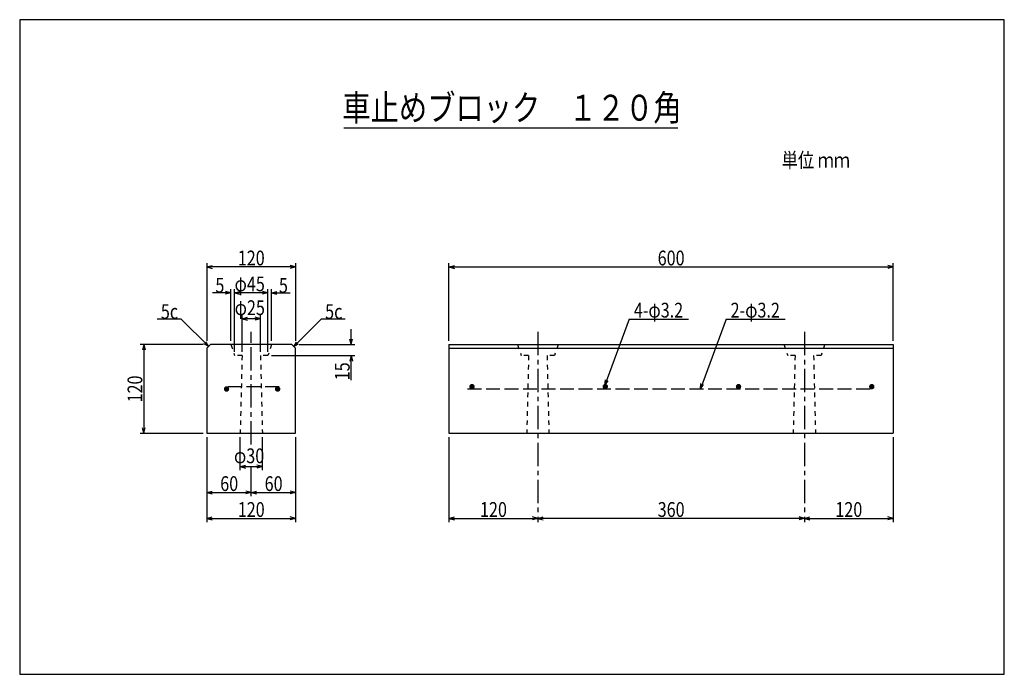
# Model space of a CAD drawing. Extents: x 78 to 1408, y 65 to 950.
import ezdxf
from ezdxf.enums import TextEntityAlignment as Align

# ---------------------------------------------------------------- set-up
doc = ezdxf.new("R2010")
doc.units = 0
doc.header["$LTSCALE"] = 5
doc.header["$MEASUREMENT"] = 0
for name, pattern in [('CENTER1', [10, 6.25, -1.25, 1.25, -1.25]), ('DASHED1', [2.5, 1.25, -1.25]), ('DASHED3', [5, 3.75, -1.25])]:
    doc.linetypes.add(name, pattern=pattern)
doc.layers.add('_0-0_', color=7, linetype='CONTINUOUS')
doc.styles.add('MSゴシック', font='txt', dxfattribs={"width": 0.8})
doc.styles.get("Standard").update_dxf_attribs({"font": 'txt', "bigfont": 'bigfont.shx'})

msp = doc.modelspace()

# ---------------------------------------------------------------- linework, layer by layer
at = {"layer": '_0-0_', "color": 136, "linetype": 'Continuous'}
for p, q in [((1407.5, 950), (77.5, 950)), ((77.5, 950), (77.5, 65)), ((1407.5, 65), (1407.5, 950)), ((77.5, 65), (1407.5, 65))]:
    msp.add_line(p, q, dxfattribs=at)
at = {"layer": '_0-0_', "color": 5, "linetype": 'Continuous'}
for p, q in [((966.4, 803.5), (515.5, 803.5)), ((335.3, 510.8), (330.3, 505.8)), ((330.3, 505.8), (330.3, 390.8)), ((445.2, 510.8), (335.3, 510.8)), ((445.2, 510.8), (450.2, 505.8)), ((450.2, 390.8), (450.2, 505.8)), ((657.4, 510.8), (657.4, 390.8)), ((657.4, 510.8), (1257.4, 510.8)), ((657.4, 505.8), (1257.4, 505.8)), ((1257.4, 510.8), (1257.4, 390.8)), ((330.3, 390.8), (450.2, 390.8)), ((657.4, 390.8), (1257.4, 390.8))]:
    msp.add_line(p, q, dxfattribs=at)
at = {"layer": '_0-0_', "color": 4, "linetype": 'Continuous'}
for p, q in [((330.3, 620.8), (330.3, 515.8)), ((330.3, 615.8), (337.5, 617.7)), ((450.2, 615.8), (330.3, 615.8)), ((330.3, 615.8), (337.5, 613.8)), ((450.2, 615.8), (443, 617.7)), ((450.2, 615.8), (443, 613.8)), ((450.2, 620.8), (450.2, 515.8)), ((657.4, 515.8), (657.4, 620.8)), ((657.4, 615.8), (664.7, 617.7)), ((657.4, 615.8), (1257.4, 615.8)), ((657.4, 615.8), (664.7, 613.8)), ((1257.4, 615.8), (1250.2, 617.7)), ((1257.4, 615.8), (1250.2, 613.8)), ((1257.4, 515.8), (1257.4, 620.8)), ((362.8, 515.8), (362.8, 585.8)), ((367.8, 500.8), (367.8, 585.8)), ((412.8, 500.8), (412.8, 585.8)), ((417.8, 515.8), (417.8, 585.8)), ((362.8, 580.8), (337.8, 580.8)), ((362.8, 580.8), (355.5, 582.7)), ((362.8, 580.8), (355.5, 578.8)), ((367.8, 580.8), (375, 582.7)), ((412.8, 580.8), (367.8, 580.8)), ((367.8, 580.8), (375, 578.8)), ((412.8, 580.8), (405.5, 582.7)), ((412.8, 580.8), (405.5, 578.8)), ((417.8, 580.8), (425, 582.7)), ((417.8, 580.8), (425, 578.8)), ((417.8, 580.8), (442.8, 580.8)), ((263.4, 545.8), (295.3, 545.8)), ((332.8, 508.2), (295.3, 545.8)), ((377.8, 500.8), (377.8, 550.8)), ((377.8, 545.8), (385, 547.7)), ((402.8, 545.8), (377.8, 545.8)), ((377.8, 545.8), (385, 543.8)), ((402.8, 545.8), (395.5, 547.7)), ((402.8, 545.8), (395.5, 543.8)), ((402.8, 500.8), (402.8, 550.8)), ((447.8, 508.2), (485.2, 545.8)), ((485.2, 545.8), (517.1, 545.8)), ((900.8, 545.2), (868, 455.7)), ((900.8, 545.2), (980.9, 545.2)), ((1031.6, 545.2), (996.9, 450.8)), ((1031.6, 545.2), (1111.6, 545.2)), ((390.3, 515.8), (390.3, 527.8)), ((525.2, 510.8), (525.2, 531.7)), ((325.3, 510.8), (240.3, 510.8)), ((245.3, 510.8), (243.3, 503.5)), ((245.3, 510.8), (245.3, 390.8)), ((245.3, 510.8), (247.2, 503.5)), ((332.8, 508.2), (326.3, 512)), ((332.8, 508.2), (329, 514.7)), ((447.8, 508.2), (451.5, 514.7)), ((447.8, 508.2), (454.2, 512)), ((455.2, 510.8), (530.2, 510.8)), ((525.2, 510.8), (523.3, 518)), ((525.2, 510.8), (527.2, 518)), ((417.8, 495.8), (530.2, 495.8)), ((525.2, 495.8), (523.3, 488.5)), ((525.2, 495.8), (527.2, 488.5)), ((525.2, 462.6), (525.2, 495.8)), ((868, 455.7), (868.7, 463.2)), ((868, 455.7), (872.3, 461.8)), ((996.9, 450.8), (997.6, 458.2)), ((996.9, 450.8), (1001.2, 456.9)), ((240.3, 390.8), (325.3, 390.8)), ((245.3, 390.8), (243.3, 398)), ((245.3, 390.8), (247.2, 398)), ((330.3, 385.8), (330.3, 270.8)), ((375.3, 340.8), (375.3, 385.8)), ((405.3, 340.8), (405.3, 385.8)), ((450.2, 385.8), (450.2, 270.8)), ((657.4, 385.8), (657.4, 270.8)), ((1257.4, 385.8), (1257.4, 270.8)), ((375.3, 345.8), (382.5, 347.7)), ((405.3, 345.8), (398, 347.7)), ((375.3, 345.8), (405.3, 345.8)), ((375.3, 345.8), (382.5, 343.8)), ((390.3, 305.8), (390.3, 345.8)), ((405.3, 345.8), (398, 343.8)), ((330.3, 310.8), (337.5, 312.7)), ((330.3, 310.8), (390.3, 310.8)), ((330.3, 310.8), (337.5, 308.8)), ((390.3, 310.8), (383, 312.7)), ((390.3, 310.8), (383, 308.8)), ((390.3, 310.8), (397.5, 312.7)), ((390.3, 310.8), (450.2, 310.8)), ((390.3, 310.8), (397.5, 308.8)), ((450.2, 310.8), (443, 312.7)), ((450.2, 310.8), (443, 308.8)), ((330.3, 275.8), (337.5, 277.7)), ((330.3, 275.8), (450.2, 275.8)), ((330.3, 275.8), (337.5, 273.8)), ((450.2, 275.8), (443, 277.7)), ((450.2, 275.8), (443, 277.7)), ((450.2, 275.8), (443, 273.8)), ((450.2, 275.8), (443, 273.8)), ((657.4, 275.8), (664.7, 277.7)), ((657.4, 275.8), (777.4, 275.8)), ((657.4, 275.8), (664.7, 273.8)), ((777.4, 275.8), (770.2, 277.7)), ((777.4, 275.8), (770.2, 273.8)), ((777.4, 275.8), (784.7, 277.7)), ((1137.4, 275.8), (777.4, 275.8)), ((777.4, 275.8), (784.7, 273.8)), ((777.4, 275.8), (777.4, 270.8)), ((1137.4, 275.8), (1130.2, 277.7)), ((1137.4, 275.8), (1130.2, 273.8)), ((1137.4, 275.8), (1144.7, 277.7)), ((1137.4, 275.8), (1257.4, 275.8)), ((1137.4, 275.8), (1144.7, 273.8)), ((1137.4, 275.8), (1137.4, 270.8)), ((1257.4, 275.8), (1250.2, 277.7)), ((1257.4, 275.8), (1250.2, 273.8))]:
    msp.add_line(p, q, dxfattribs=at)
at = {"layer": '_0-0_', "color": 4, "linetype": 'CENTER1'}
for p, q in [((390.3, 375.8), (390.3, 525.8)), ((777.4, 527.8), (777.4, 275.8)), ((1137.4, 527.8), (1137.4, 275.8))]:
    msp.add_line(p, q, dxfattribs=at)
at = {"layer": '_0-0_', "color": 5, "linetype": 'DASHED1'}
for p, q in [((362.8, 510.8), (367.8, 495.8)), ((417.8, 510.8), (412.8, 495.8)), ((749.9, 510.8), (754.9, 495.8)), ((804.9, 510.8), (799.9, 495.8)), ((1109.9, 510.8), (1114.9, 495.8)), ((1164.9, 510.8), (1159.9, 495.8)), ((377.8, 495.8), (367.8, 495.8)), ((377.8, 495.8), (375.3, 390.8)), ((402.8, 495.8), (405.3, 390.8)), ((412.8, 495.8), (402.8, 495.8)), ((764.9, 495.8), (754.9, 495.8)), ((764.9, 495.8), (762.4, 390.8)), ((789.9, 495.8), (792.4, 390.8)), ((799.9, 495.8), (789.9, 495.8)), ((1124.9, 495.8), (1114.9, 495.8)), ((1124.9, 495.8), (1122.4, 390.8)), ((1149.9, 495.8), (1152.4, 390.8)), ((1159.9, 495.8), (1149.9, 495.8))]:
    msp.add_line(p, q, dxfattribs=at)
at = {"layer": '_0-0_', "color": 1, "linetype": 'DASHED3'}
for p, q in [((427.8, 453.6), (352.8, 453.6)), ((682.4, 450.8), (1232.4, 450.8))]:
    msp.add_line(p, q, dxfattribs=at)

# ---------------------------------------------------------------- texts
at = {"layer": '_0-0_', "color": 2, "style": 'MSゴシック', "width": 0.8}
msp.add_text('車止めブロック\u3000１２０角', height=35, dxfattribs=at).set_placement((742.5, 813.5), align=Align.CENTER)
at = {"layer": '_0-0_', "color": 7, "style": 'MSゴシック', "width": 0.8}
for s, p in [('単位 ｍｍ', (1106.9, 750.1)), ('120', (372.1, 617.8)), ('600', (939.3, 617.8)), ('5', (341.8, 580.9)), ('φ45', (367.8, 582.8)), ('5', (427.7, 580.7)), ('5c', (268.2, 545.4)), ('φ25', (367.9, 550.6)), ('5c', (490.1, 545.4)), ('4-φ3.2', (907.1, 547.3)), ('2-φ3.2', (1037.8, 547.3)), ('φ30', (367, 350.4)), ('60', (348.4, 312.8)), ('60', (408.4, 312.8)), ('120', (372.1, 277.8)), ('120', (699.3, 277.8)), ('360', (939.3, 277.8)), ('120', (1179.3, 277.8))]:
    msp.add_text(s, height=20, dxfattribs=at).set_placement(p)
for s, p in [('15', (523.2, 462.5)), ('120', (243.2, 432.6))]:
    msp.add_text(s, height=20, rotation=90, dxfattribs=at).set_placement(p)
at = {"layer": '_0-0_', "color": 7}
for p in [(352.8, 447.6), (421.8, 447.6), (684.4, 450.8), (864.4, 450.8), (1044.4, 450.8), (1224.4, 450.8)]:
    msp.add_text('●', height=6, dxfattribs=at).set_placement(p)

doc.saveas('drawing.dxf')
